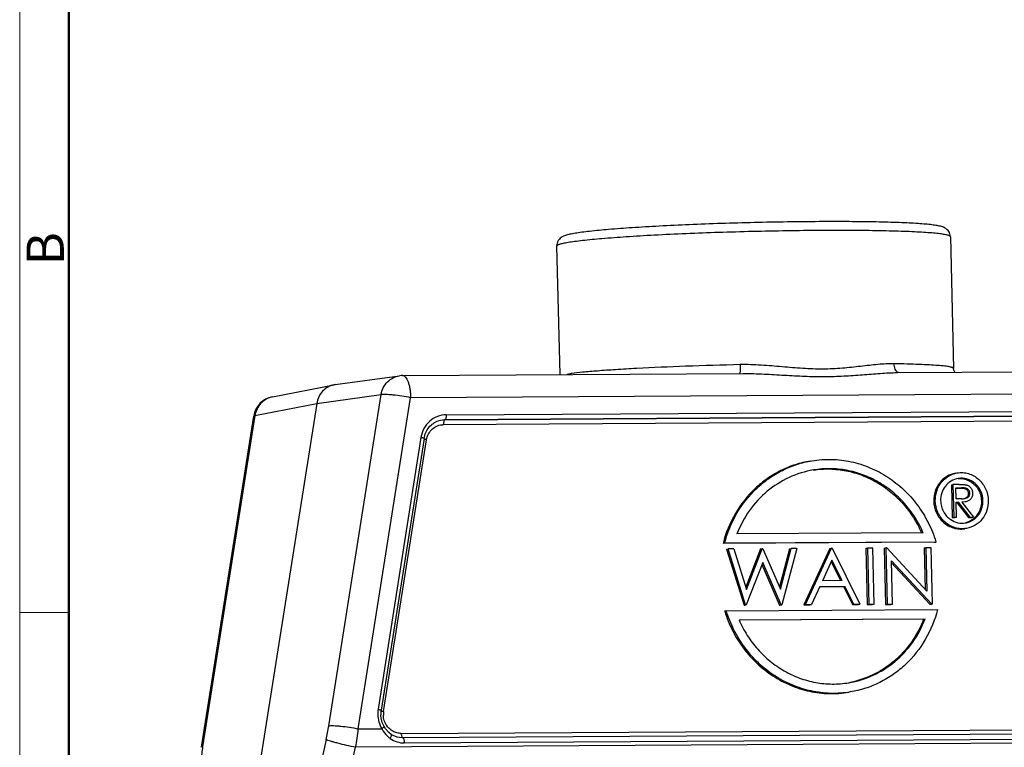
# Model space of a CAD drawing. Units: millimetres. Extents: x 2736 to 3182, y 2 to 317.
# Drawn here: x 2736 to 2841, y 64 to 142 of the extents above; entities that cross this region are included whole.
import ezdxf

# ---------------------------------------------------------------- set-up
doc = ezdxf.new("R2010")
doc.units = ezdxf.units.MM
doc.header["$LTSCALE"] = 65.395
doc.layers.get('0').update_dxf_attribs({"linetype": 'CONTINUOUS', "lineweight": 30})
doc.layers.add('图框', color=7, linetype='CONTINUOUS', lineweight=20)
doc.styles.add('Romans字体', font='romans.shx', dxfattribs={"width": 0.75})

msp = doc.modelspace()

# ---------------------------------------------------------------- linework, layer by layer
at = {"color": 7, "linetype": 'Continuous'}
for p, q in [((2835.349, 118.452), (2835.686, 104.409)), ((2793.361, 117.444), (2793.689, 103.748)), ((2829.682, 103.962), (2866.011, 104.178)), ((2829.683, 103.962), (2829.705, 103.962)), ((2769.757, 102.686), (2776.619, 103.626)), ((2776.944, 103.649), (2813.272, 103.865)), ((2813.252, 103.865), (2813.272, 103.865)), ((2763.051, 101.378), (2769.633, 102.665)), ((2769.757, 102.686), (2769.633, 102.665)), ((2767.782, 100.67), (2774.643, 101.61)), ((2769.062, 66.292), (2774.643, 101.61)), ((2772.217, 65.97), (2777.798, 101.288)), ((2866.865, 101.817), (2777.798, 101.288)), ((2761.201, 99.383), (2767.782, 100.67)), ((2767.782, 100.67), (2761.365, 60.059)), ((2781.592, 99.462), (2863.16, 99.947)), ((2755.48, 63.996), (2761.061, 99.314)), ((2761.201, 99.383), (2755.62, 64.064)), ((2781.445, 98.938), (2780.755, 98.822)), ((2862.848, 98.891), (2781.28, 98.407)), ((2781.428, 98.932), (2862.995, 99.416)), ((2781.445, 98.938), (2781.428, 98.932)), ((2863.012, 99.422), (2781.445, 98.938)), ((2778.9, 97.04), (2774.32, 68.054)), ((2779.226, 96.934), (2774.646, 67.948)), ((2774.914, 67.814), (2779.495, 96.8)), ((2835.451, 92.001), (2835.619, 92.029)), ((2835.451, 92.001), (2835.535, 88.507)), ((2836.279, 92.033), (2835.619, 92.029)), ((2835.619, 92.029), (2835.703, 88.534)), ((2835.924, 91.672), (2836.542, 91.676)), ((2835.952, 90.507), (2835.924, 91.672)), ((2835.924, 91.645), (2836.374, 91.648)), ((2836.374, 91.648), (2836.542, 91.676)), ((2836.555, 90.506), (2835.952, 90.507)), ((2837.248, 91.078), (2837.416, 91.106)), ((2835.96, 90.149), (2836.2, 90.15)), ((2835.999, 88.536), (2835.96, 90.149)), ((2835.96, 90.122), (2836.033, 90.123)), ((2836.033, 90.123), (2836.2, 90.15)), ((2836.033, 90.123), (2837.282, 88.517)), ((2837.45, 88.545), (2836.2, 90.15)), ((2836.924, 90.181), (2836.566, 90.153)), ((2836.566, 90.153), (2837.816, 88.547)), ((2835.535, 88.507), (2835.703, 88.534)), ((2835.535, 88.507), (2835.831, 88.508)), ((2835.703, 88.534), (2835.999, 88.536)), ((2835.831, 88.508), (2835.999, 88.536)), ((2837.282, 88.517), (2837.45, 88.545)), ((2837.282, 88.517), (2837.648, 88.519)), ((2837.45, 88.545), (2837.816, 88.547)), ((2837.648, 88.519), (2837.816, 88.547)), ((2832.442, 86.881), (2812.592, 86.763)), ((2833.645, 85.863), (2811.101, 85.729)), ((2811.269, 85.757), (2811.101, 85.729)), ((2833.813, 85.891), (2811.269, 85.757)), ((2811.477, 85.132), (2811.645, 85.16)), ((2811.477, 85.132), (2813.345, 79.152)), ((2812.247, 85.164), (2811.645, 85.16)), ((2813.513, 79.18), (2811.645, 85.16)), ((2812.247, 85.164), (2813.596, 80.843)), ((2815.101, 85.154), (2813.526, 81.068)), ((2813.596, 80.843), (2815.269, 85.182)), ((2815.101, 85.154), (2815.269, 85.182)), ((2815.346, 85.182), (2815.269, 85.182)), ((2815.346, 85.182), (2817.218, 80.866)), ((2818.197, 85.172), (2817.118, 81.096)), ((2817.218, 80.866), (2818.365, 85.2)), ((2818.961, 85.204), (2817.373, 79.203)), ((2818.197, 85.172), (2818.365, 85.2)), ((2818.961, 85.204), (2818.365, 85.2)), ((2822.488, 85.198), (2819.734, 79.19)), ((2819.902, 79.218), (2822.655, 85.225)), ((2822.488, 85.198), (2822.655, 85.225)), ((2822.728, 85.226), (2822.655, 85.225)), ((2822.728, 85.226), (2825.697, 79.252)), ((2826.327, 85.22), (2826.494, 85.248)), ((2826.327, 85.22), (2826.47, 79.23)), ((2827.074, 85.252), (2826.494, 85.248)), ((2826.494, 85.248), (2826.638, 79.258)), ((2827.218, 79.261), (2827.074, 85.252)), ((2828.282, 85.232), (2828.45, 85.26)), ((2828.282, 85.232), (2828.426, 79.241)), ((2828.572, 85.261), (2828.45, 85.26)), ((2828.45, 85.26), (2828.594, 79.269)), ((2828.572, 85.261), (2832.835, 80.646)), ((2832.556, 85.257), (2832.724, 85.285)), ((2832.556, 85.257), (2832.662, 80.833)), ((2833.303, 85.289), (2832.724, 85.285)), ((2832.724, 85.285), (2832.835, 80.646)), ((2833.447, 79.298), (2833.303, 85.289)), ((2833.645, 85.863), (2833.813, 85.891)), ((2815.338, 83.723), (2813.586, 79.18)), ((2815.254, 83.503), (2817.132, 79.174)), ((2817.3, 79.202), (2815.338, 83.723)), ((2822.715, 83.963), (2821.707, 81.763)), ((2822.628, 83.773), (2823.622, 81.775)), ((2823.803, 81.776), (2822.715, 83.963)), ((2833.315, 79.297), (2829.062, 83.9)), ((2829.174, 79.273), (2829.062, 83.9)), ((2829.068, 83.685), (2833.147, 79.269)), ((2821.424, 81.147), (2820.542, 79.221)), ((2821.424, 81.147), (2824.107, 81.163)), ((2821.425, 81.12), (2823.939, 81.135)), ((2823.803, 81.776), (2821.707, 81.763)), ((2823.939, 81.135), (2824.107, 81.163)), ((2823.939, 81.135), (2824.89, 79.22)), ((2825.058, 79.248), (2824.107, 81.163)), ((2813.345, 79.152), (2813.513, 79.18)), ((2813.345, 79.152), (2813.418, 79.152)), ((2813.513, 79.18), (2813.586, 79.18)), ((2817.132, 79.174), (2817.3, 79.202)), ((2817.132, 79.174), (2817.205, 79.175)), ((2817.3, 79.202), (2817.373, 79.203)), ((2819.734, 79.19), (2819.902, 79.218)), ((2819.734, 79.19), (2820.375, 79.194)), ((2819.902, 79.218), (2820.542, 79.221)), ((2820.375, 79.194), (2820.542, 79.221)), ((2824.89, 79.22), (2825.058, 79.248)), ((2824.89, 79.22), (2825.529, 79.224)), ((2825.058, 79.248), (2825.697, 79.252)), ((2825.529, 79.224), (2825.697, 79.252)), ((2826.47, 79.23), (2826.638, 79.258)), ((2826.47, 79.23), (2827.05, 79.233)), ((2826.638, 79.258), (2827.218, 79.261)), ((2827.05, 79.233), (2827.218, 79.261)), ((2828.426, 79.241), (2828.594, 79.269)), ((2828.426, 79.241), (2829.006, 79.245)), ((2828.594, 79.269), (2829.174, 79.273)), ((2829.006, 79.245), (2829.174, 79.273)), ((2833.147, 79.269), (2833.315, 79.297)), ((2833.147, 79.269), (2833.279, 79.27)), ((2833.279, 79.27), (2833.318, 79.277)), ((2833.315, 79.297), (2833.447, 79.298)), ((2811.273, 78.54), (2811.441, 78.568)), ((2811.441, 78.568), (2833.985, 78.702)), ((2812.812, 77.578), (2832.662, 77.696)), ((2832.494, 77.668), (2832.662, 77.696)), ((2832.494, 77.668), (2812.812, 77.551)), ((2772.217, 65.97), (2774.706, 65.985)), ((2775.733, 65.38), (2775.733, 65.38)), ((2775.932, 65.26), (2775.733, 65.38)), ((2776.795, 65.481), (2868.913, 66.028)), ((2869.074, 65.556), (2776.956, 65.01)), ((2768.78, 64.814), (2767.952, 61.125)), ((2874.391, 64.608), (2771.93, 64)), ((2776.605, 65.036), (2776.604, 65.036)), ((2776.956, 65.01), (2776.605, 65.036)), ((2777.117, 64.461), (2869.235, 65.008)), ((2771.103, 60.313), (2771.93, 64))]:
    msp.add_line(p, q, dxfattribs=at)
for points in [[(2835.809, 103.998), (2835.71, 104.216), (2835.686, 104.409)], [(2775.733, 65.38), (2775.482, 65.576), (2775.127, 65.969), (2774.971, 66.208)], [(2776.605, 65.036), (2776.346, 65.093), (2775.932, 65.26)]]:
    msp.add_lwpolyline(points, dxfattribs=at)
for centre, radius, start, end in [((2776.959, 101.146), 2.503, 90.34398, 97.79795), ((2793.865, 103.826), 1.051, 356.13565, 1.47001), ((2763.531, 98.924), 2.5, 101.06841, 171.03661), ((2836.415, 92.323), 2.197, 274.28879, 277.39509), ((2836.389, 90.085), 2.222, 308.44348, 313.48147), ((2836.567, 90.101), 2.206, 304.36426, 308.40244), ((2821.233, 82.014), 13.163, 17.12785, 17.2947), ((2823.853, 82.417), 13.163, 197.12785, 197.29467), ((2777.417, 67.566), 3.136, 171.04467, 181.37842), ((2777.431, 67.564), 3.149, 181.35264, 210.10163), ((2777.25, 67.538), 2.636, 171.81292, 181.38035), ((2777.218, 67.541), 2.604, 171.0208, 171.79149), ((2776.969, 67.49), 2.08, 171.04467, 181.37842), ((2745.796, 69.971), 23.555, 347.35342, 351.01481), ((2776.914, 67.454), 2.015, 213.53624, 215.49414), ((2741.753, 69.4), 30.656, 349.8531, 353.57543), ((2778.407, 60.444), 23.073, 170.9726, 174.63264), ((2777.247, 67.225), 2.804, 230.55549, 234.56861), ((2775.635, 64.503), 1.482, 358.40327, 1.37708)]:
    msp.add_arc(centre, radius, start, end, dxfattribs=at)
for points, knots in [([(2835.349, 118.452), (2835.346, 118.557), (2835.311, 118.759), (2835.183, 119.014), (2835.026, 119.199), (2834.836, 119.351), (2834.623, 119.46), (2834.312, 119.566), (2833.902, 119.652), (2833.34, 119.731), (2832.661, 119.8), (2831.854, 119.861), (2830.918, 119.914), (2829.858, 119.96), (2828.68, 119.998), (2827.393, 120.028), (2826.006, 120.05), (2823.986, 120.068), (2821.295, 120.067), (2817.925, 120.033), (2814.443, 119.966), (2810.958, 119.868), (2807.577, 119.743), (2804.405, 119.593), (2801.537, 119.425), (2799.06, 119.243), (2797.274, 119.077), (2796.092, 118.934), (2795.587, 118.861), (2795.358, 118.823)], [0, 0, 0, 0, 0.007781, 0.0147989, 0.0208199, 0.0255808, 0.0326425, 0.0383362, 0.0497851, 0.0634892, 0.0802138, 0.1001308, 0.1232191, 0.1493686, 0.1784164, 0.2101623, 0.2443767, 0.2808065, 0.3591995, 0.4429574, 0.5294896, 0.6161268, 0.7001991, 0.7791222, 0.8504872, 0.9121509, 0.9623661, 0.9828328, 1, 1, 1, 1]), ([(2795.358, 118.823), (2795.163, 118.79), (2794.808, 118.725), (2794.38, 118.618), (2794.111, 118.517), (2793.955, 118.438), (2793.746, 118.31), (2793.536, 118.087), (2793.385, 117.763), (2793.358, 117.553), (2793.361, 117.444)], [0, 0, 0, 0, 0.222136, 0.4050687, 0.493879, 0.543606, 0.6022136, 0.767686, 0.8773153, 1, 1, 1, 1]), ([(2835.349, 118.452), (2835.348, 118.469), (2835.332, 118.496), (2835.3, 118.523), (2835.247, 118.555), (2835.154, 118.592), (2835.012, 118.634), (2834.831, 118.674), (2834.612, 118.713), (2834.353, 118.751), (2833.933, 118.802), (2833.316, 118.86), (2832.467, 118.921), (2831.48, 118.974), (2830.362, 119.02), (2829.121, 119.058), (2827.252, 119.098), (2824.687, 119.125), (2821.392, 119.122), (2817.883, 119.084), (2814.266, 119.012), (2809.546, 118.877), (2805.047, 118.691), (2800.907, 118.447), (2798.355, 118.259), (2796.522, 118.088), (2795.318, 117.942), (2794.809, 117.869), (2794.58, 117.831)], [0, 0, 0, 0, 0.0012354, 0.0020702, 0.0030977, 0.0057926, 0.0093917, 0.0139184, 0.0193768, 0.0257631, 0.0330705, 0.0504064, 0.0712644, 0.0954985, 0.1229251, 0.1533424, 0.1865173, 0.2601217, 0.3415066, 0.4281992, 0.5175629, 0.6068791, 0.7745832, 0.8478752, 0.9110821, 0.9622966, 0.9829201, 1, 1, 1, 1]), ([(2794.58, 117.831), (2794.402, 117.801), (2794.153, 117.756), (2793.849, 117.686), (2793.677, 117.638), (2793.542, 117.591), (2793.454, 117.55), (2793.404, 117.515), (2793.374, 117.487), (2793.36, 117.46), (2793.361, 117.444)], [0, 0, 0, 0, 0.4133718, 0.5783267, 0.7152011, 0.8240649, 0.9056402, 0.9368016, 0.9621826, 1, 1, 1, 1]), ([(2812.935, 104.81), (2810.99, 104.763), (2807.306, 104.652), (2802.876, 104.46), (2799.746, 104.28), (2797.824, 104.147), (2796.248, 104.011), (2795.317, 103.908), (2794.915, 103.852)], [0, 0, 0, 0, 0.3233271, 0.6125948, 0.7369743, 0.8443788, 0.9326455, 1, 1, 1, 1]), ([(2812.935, 104.81), (2812.937, 104.69), (2812.938, 104.515), (2812.934, 104.293), (2812.928, 104.152), (2812.919, 104.036), (2812.908, 103.949), (2812.898, 103.894), (2812.887, 103.868), (2812.881, 103.86), (2812.878, 103.859)], [0, 0, 0, 0, 0.3770068, 0.5463316, 0.6949643, 0.8179459, 0.9110332, 0.9715172, 0.9893652, 1, 1, 1, 1]), ([(2829.291, 104.907), (2829.016, 104.909), (2828.452, 104.899), (2827.59, 104.833), (2826.695, 104.733), (2825.767, 104.623), (2824.807, 104.516), (2823.817, 104.422), (2822.797, 104.357), (2821.752, 104.332), (2820.686, 104.345), (2819.604, 104.399), (2818.509, 104.48), (2817.405, 104.576), (2816.293, 104.673), (2815.177, 104.761), (2814.056, 104.814), (2813.308, 104.816), (2812.935, 104.81)], [0, 0, 0, 0, 0.0503643, 0.1030829, 0.1580463, 0.215088, 0.2740488, 0.3347735, 0.3971051, 0.4608925, 0.5259557, 0.5920946, 0.6591022, 0.7267602, 0.7948684, 0.8632377, 0.9316735, 1, 1, 1, 1]), ([(2813.272, 103.865), (2814.007, 103.869), (2815.471, 103.821), (2817.648, 103.686), (2819.794, 103.566), (2821.9, 103.524), (2823.951, 103.587), (2825.931, 103.73), (2827.832, 103.89), (2829.075, 103.958), (2829.683, 103.962)], [0, 0, 0, 0, 0.1341944, 0.267195, 0.398268, 0.526676, 0.651716, 0.7727595, 0.8890539, 1, 1, 1, 1]), ([(2835.686, 104.409), (2835.685, 104.426), (2835.662, 104.453), (2835.622, 104.476), (2835.552, 104.507), (2835.431, 104.542), (2835.246, 104.58), (2835.01, 104.617), (2834.595, 104.669), (2833.953, 104.726), (2833.04, 104.784), (2831.942, 104.834), (2830.672, 104.877), (2829.769, 104.898), (2829.291, 104.907)], [0, 0, 0, 0, 0.0079615, 0.0140961, 0.0219967, 0.0434341, 0.0726253, 0.10962, 0.1543885, 0.2669325, 0.4092523, 0.5800272, 0.7776658, 1, 1, 1, 1]), ([(2829.291, 104.907), (2829.294, 104.806), (2829.32, 104.608), (2829.421, 104.34), (2829.574, 104.126), (2829.713, 104.029), (2829.785, 103.999)], [0, 0, 0, 0, 0.2807146, 0.5454114, 0.7854516, 1, 1, 1, 1]), ([(2774.643, 101.61), (2774.684, 101.864), (2774.841, 102.36), (2775.285, 102.99), (2775.895, 103.442), (2776.376, 103.593), (2776.619, 103.626)], [0, 0, 0, 0, 0.2566197, 0.5085286, 0.7556851, 1, 1, 1, 1]), ([(2776.944, 103.649), (2776.999, 103.649), (2777.122, 103.611), (2777.276, 103.465), (2777.415, 103.244), (2777.539, 102.952), (2777.643, 102.598), (2777.723, 102.192), (2777.777, 101.75), (2777.794, 101.444), (2777.798, 101.288)], [0, 0, 0, 0, 0.0622001, 0.1386444, 0.2361552, 0.3559465, 0.4962223, 0.6534362, 0.8231971, 1, 1, 1, 1]), ([(2794.915, 103.852), (2794.873, 103.844), (2794.718, 103.814), (2794.563, 103.78), (2794.45, 103.753)], [0, 0, 0, 0, 0.2708528, 1, 1, 1, 1]), ([(2769.633, 102.665), (2769.402, 102.62), (2768.948, 102.453), (2768.379, 102), (2767.966, 101.389), (2767.82, 100.914), (2767.782, 100.67)], [0, 0, 0, 0, 0.2446448, 0.4920401, 0.7438251, 1, 1, 1, 1]), ([(2763.051, 101.377), (2762.819, 101.332), (2762.366, 101.165), (2761.796, 100.712), (2761.384, 100.101), (2761.238, 99.626), (2761.201, 99.383)], [0, 0, 0, 0, 0.2449772, 0.4924239, 0.74405, 1, 1, 1, 1]), ([(2777.798, 101.288), (2777.483, 101.35), (2776.859, 101.458), (2776.093, 101.558), (2775.523, 101.609), (2775.168, 101.629), (2774.88, 101.631), (2774.713, 101.621), (2774.643, 101.61)], [0, 0, 0, 0, 0.3024852, 0.5977172, 0.7287371, 0.8420129, 0.9334928, 1, 1, 1, 1]), ([(2761.201, 99.383), (2761.181, 99.379), (2761.146, 99.372), (2761.097, 99.356), (2761.064, 99.333), (2761.061, 99.314)], [0, 0, 0, 0, 0.3699838, 0.6541869, 1, 1, 1, 1]), ([(2781.592, 99.462), (2781.272, 99.461), (2780.624, 99.337), (2779.782, 98.812), (2779.165, 98.016), (2778.952, 97.371), (2778.9, 97.04)], [0, 0, 0, 0, 0.2448506, 0.4917107, 0.7432684, 1, 1, 1, 1]), ([(2779.226, 96.934), (2779.26, 97.152), (2779.384, 97.577), (2779.726, 98.136), (2780.196, 98.573), (2780.575, 98.763), (2780.772, 98.827)], [0, 0, 0, 0, 0.2584254, 0.511235, 0.7579871, 1, 1, 1, 1]), ([(2781.428, 98.932), (2781.402, 98.924), (2781.352, 98.865), (2781.291, 98.689), (2781.278, 98.525), (2781.28, 98.407)], [0, 0, 0, 0, 0.1454833, 0.3726622, 1, 1, 1, 1]), ([(2781.592, 99.462), (2781.595, 99.345), (2781.582, 99.18), (2781.52, 99.005), (2781.471, 98.946), (2781.445, 98.938)], [0, 0, 0, 0, 0.6273378, 0.8545167, 1, 1, 1, 1]), ([(2779.495, 96.8), (2779.529, 97.02), (2779.67, 97.448), (2780.08, 97.975), (2780.638, 98.324), (2781.068, 98.406), (2781.28, 98.407)], [0, 0, 0, 0, 0.2567317, 0.5082895, 0.7551496, 1, 1, 1, 1]), ([(2779.226, 96.934), (2779.226, 96.937), (2779.219, 96.947), (2779.191, 96.963), (2779.127, 96.986), (2779.025, 97.013), (2778.945, 97.031), (2778.9, 97.04)], [0, 0, 0, 0, 0.0305537, 0.0876819, 0.2922642, 0.6060256, 1, 1, 1, 1]), ([(2779.495, 96.8), (2779.439, 96.811), (2779.344, 96.832), (2779.251, 96.858), (2779.214, 96.874)], [0, 0, 0, 0, 0.5868456, 1, 1, 1, 1]), ([(2820.417, 94.534), (2819.871, 94.443), (2818.791, 94.18), (2817.245, 93.546), (2815.803, 92.685), (2814.055, 91.257), (2812.266, 88.991), (2811.39, 86.845), (2811.101, 85.729)], [0, 0, 0, 0, 0.1226037, 0.2455215, 0.3690384, 0.4933944, 0.7445465, 1, 1, 1, 1]), ([(2811.269, 85.757), (2811.558, 86.872), (2812.434, 89.019), (2814.222, 91.285), (2815.971, 92.713), (2817.413, 93.574), (2818.959, 94.208), (2820.039, 94.471), (2820.585, 94.562)], [0, 0, 0, 0, 0.2554527, 0.5066047, 0.6309608, 0.754478, 0.8773961, 1, 1, 1, 1]), ([(2820.585, 94.562), (2821.273, 94.675), (2822.676, 94.773), (2824.775, 94.52), (2826.805, 93.879), (2828.701, 92.868), (2830.404, 91.522), (2831.861, 89.884), (2833.025, 88.005), (2833.582, 86.633), (2833.801, 85.927)], [0, 0, 0, 0, 0.1215668, 0.2436236, 0.3665939, 0.4907774, 0.6163193, 0.7431823, 0.8711935, 1, 1, 1, 1]), ([(2820.746, 93.575), (2819.849, 93.426), (2818.08, 92.881), (2815.731, 91.387), (2813.824, 89.314), (2812.932, 87.643), (2812.592, 86.763)], [0, 0, 0, 0, 0.2458976, 0.4937343, 0.7449054, 1, 1, 1, 1]), ([(2820.745, 93.573), (2821.32, 93.659), (2822.488, 93.731), (2824.237, 93.539), (2825.939, 93.053), (2827.55, 92.284), (2829.028, 91.255), (2830.334, 89.991), (2831.436, 88.526), (2832.015, 87.443), (2832.262, 86.881)], [0, 0, 0, 0, 0.1218865, 0.2442158, 0.3673406, 0.4915249, 0.6169241, 0.7435461, 0.8713281, 1, 1, 1, 1]), ([(2832.442, 86.881), (2832.193, 87.451), (2831.608, 88.551), (2830.489, 90.036), (2829.16, 91.313), (2827.656, 92.349), (2826.017, 93.116), (2824.286, 93.591), (2822.511, 93.763), (2821.327, 93.671), (2820.746, 93.575)], [0, 0, 0, 0, 0.1287075, 0.2565154, 0.3831459, 0.5085344, 0.6326944, 0.7557915, 0.8781039, 1, 1, 1, 1]), ([(2835.902, 93.233), (2835.574, 93.178), (2834.926, 92.939), (2834.151, 92.247), (2833.659, 91.313), (2833.559, 90.608), (2833.567, 90.256)], [0, 0, 0, 0, 0.2435242, 0.490635, 0.7430499, 1, 1, 1, 1]), ([(2833.735, 90.284), (2833.727, 90.636), (2833.827, 91.341), (2834.319, 92.275), (2835.094, 92.967), (2835.741, 93.206), (2836.07, 93.26)], [0, 0, 0, 0, 0.2569506, 0.5093575, 0.7564663, 1, 1, 1, 1]), ([(2836.168, 92.669), (2835.905, 92.625), (2835.387, 92.434), (2834.767, 91.88), (2834.374, 91.133), (2834.293, 90.569), (2834.3, 90.287)], [0, 0, 0, 0, 0.2435242, 0.490635, 0.7430499, 1, 1, 1, 1]), ([(2836.07, 93.26), (2836.269, 93.293), (2836.678, 93.314), (2837.283, 93.205), (2837.855, 92.962), (2838.538, 92.474), (2839.181, 91.597), (2839.375, 90.744), (2839.385, 90.318)], [0, 0, 0, 0, 0.1212223, 0.2431455, 0.3663347, 0.4911155, 0.7438738, 1, 1, 1, 1]), ([(2836.167, 92.662), (2836.363, 92.678), (2836.763, 92.657), (2837.142, 92.527), (2837.32, 92.438)], [0, 0, 0, 0, 0.4974056, 1, 1, 1, 1]), ([(2838.82, 90.314), (2838.812, 90.655), (2838.657, 91.337), (2838.143, 92.039), (2837.596, 92.429), (2837.139, 92.624), (2836.654, 92.711), (2836.327, 92.695), (2836.168, 92.669)], [0, 0, 0, 0, 0.2561232, 0.5088729, 0.6336533, 0.7568467, 0.8787745, 1, 1, 1, 1]), ([(2837.32, 92.438), (2837.514, 92.342), (2837.878, 92.089), (2838.302, 91.573), (2838.577, 90.957), (2838.647, 90.51), (2838.652, 90.286)], [0, 0, 0, 0, 0.2451495, 0.4943936, 0.7466758, 1, 1, 1, 1]), ([(2836.279, 92.033), (2836.341, 92.033), (2836.466, 92.034), (2836.716, 92.026), (2836.904, 92.016), (2837.027, 91.99)], [0, 0, 0, 0, 0.2498138, 0.4997476, 1, 1, 1, 1]), ([(2836.374, 91.648), (2836.47, 91.648), (2836.662, 91.644), (2836.907, 91.602), (2837.07, 91.487), (2837.166, 91.37), (2837.221, 91.254), (2837.244, 91.154), (2837.247, 91.103), (2837.248, 91.078)], [0, 0, 0, 0, 0.2442855, 0.489142, 0.6143653, 0.7416445, 0.8703848, 0.9351868, 1, 1, 1, 1]), ([(2837.416, 91.106), (2837.415, 91.131), (2837.411, 91.182), (2837.389, 91.282), (2837.334, 91.398), (2837.238, 91.515), (2837.075, 91.63), (2836.829, 91.672), (2836.638, 91.676), (2836.542, 91.676)], [0, 0, 0, 0, 0.0648132, 0.1296152, 0.2583555, 0.3856347, 0.510858, 0.7557145, 1, 1, 1, 1]), ([(2837.027, 91.99), (2837.05, 91.984), (2837.098, 91.972), (2837.19, 91.937), (2837.345, 91.859), (2837.495, 91.721), (2837.608, 91.552), (2837.667, 91.41), (2837.703, 91.261), (2837.71, 91.158), (2837.712, 91.107)], [0, 0, 0, 0, 0.0606301, 0.1214994, 0.2439489, 0.4918572, 0.6179679, 0.7450042, 0.8724869, 1, 1, 1, 1]), ([(2837.05, 87.341), (2836.851, 87.308), (2836.443, 87.288), (2835.837, 87.397), (2835.266, 87.64), (2834.582, 88.128), (2833.939, 89.005), (2833.745, 89.858), (2833.735, 90.284)], [0, 0, 0, 0, 0.1212223, 0.2431455, 0.3663347, 0.4911155, 0.7438738, 1, 1, 1, 1]), ([(2834.3, 90.287), (2834.305, 90.088), (2834.362, 89.69), (2834.582, 89.132), (2834.924, 88.646), (2835.223, 88.387), (2835.385, 88.279)], [0, 0, 0, 0, 0.2525488, 0.5044641, 0.7539341, 1, 1, 1, 1]), ([(2836.555, 90.506), (2836.614, 90.506), (2836.732, 90.51), (2836.849, 90.521), (2836.907, 90.531)], [0, 0, 0, 0, 0.5002418, 1, 1, 1, 1]), ([(2837.248, 91.078), (2837.248, 91.048), (2837.247, 90.989), (2837.223, 90.873), (2837.161, 90.739), (2837.042, 90.611), (2836.939, 90.559), (2836.886, 90.54)], [0, 0, 0, 0, 0.1287493, 0.2568344, 0.5089634, 0.7562212, 1, 1, 1, 1]), ([(2836.907, 90.531), (2836.975, 90.542), (2837.11, 90.577), (2837.255, 90.68), (2837.339, 90.794), (2837.386, 90.891), (2837.414, 90.996), (2837.416, 91.069), (2837.416, 91.106)], [0, 0, 0, 0, 0.2437493, 0.4895528, 0.6151528, 0.7421844, 0.8706654, 1, 1, 1, 1]), ([(2837.712, 91.107), (2837.712, 91.049), (2837.71, 90.933), (2837.659, 90.71), (2837.522, 90.456), (2837.247, 90.255), (2837.032, 90.199), (2836.924, 90.181)], [0, 0, 0, 0, 0.1294853, 0.2581703, 0.5100714, 0.7561351, 1, 1, 1, 1]), ([(2839.385, 90.318), (2839.394, 89.966), (2839.293, 89.261), (2838.801, 88.327), (2838.027, 87.635), (2837.379, 87.396), (2837.05, 87.341)], [0, 0, 0, 0, 0.2569506, 0.5093575, 0.7564663, 1, 1, 1, 1]), ([(2838.652, 90.286), (2838.66, 89.949), (2838.542, 89.272), (2838.157, 88.7), (2837.918, 88.473)], [0, 0, 0, 0, 0.505754, 1, 1, 1, 1]), ([(2837.937, 88.372), (2838.078, 88.484), (2838.336, 88.745), (2838.621, 89.22), (2838.792, 89.753), (2838.825, 90.127), (2838.82, 90.314)], [0, 0, 0, 0, 0.2450832, 0.4936555, 0.7456971, 1, 1, 1, 1]), ([(2833.567, 90.256), (2833.578, 89.83), (2833.772, 88.977), (2834.414, 88.1), (2835.098, 87.612), (2835.669, 87.369), (2836.275, 87.26), (2836.683, 87.28), (2836.882, 87.313)], [0, 0, 0, 0, 0.2561232, 0.5088729, 0.6336533, 0.7568467, 0.8787745, 1, 1, 1, 1]), ([(2835.385, 88.279), (2835.613, 88.127), (2836.126, 87.904), (2836.686, 87.889), (2836.952, 87.933)], [0, 0, 0, 0, 0.5037389, 1, 1, 1, 1]), ([(2837.771, 88.345), (2837.65, 88.249), (2837.388, 88.083), (2837.097, 87.976), (2836.949, 87.939)], [0, 0, 0, 0, 0.5017142, 1, 1, 1, 1]), ([(2836.952, 87.933), (2837.105, 87.958), (2837.407, 88.043), (2837.683, 88.192), (2837.812, 88.28)], [0, 0, 0, 0, 0.4986755, 1, 1, 1, 1]), ([(2811.285, 78.504), (2811.504, 77.799), (2812.061, 76.426), (2813.225, 74.548), (2814.682, 72.909), (2816.385, 71.563), (2818.281, 70.553), (2820.311, 69.911), (2822.41, 69.658), (2823.814, 69.756), (2824.501, 69.87)], [0, 0, 0, 0, 0.1288061, 0.2568171, 0.3836802, 0.5092224, 0.6334062, 0.7563767, 0.8784335, 1, 1, 1, 1]), ([(2824.669, 69.898), (2823.98, 69.783), (2822.573, 69.686), (2820.47, 69.94), (2818.436, 70.586), (2816.537, 71.601), (2814.832, 72.953), (2813.376, 74.598), (2812.213, 76.484), (2811.659, 77.861), (2811.441, 78.568)], [0, 0, 0, 0, 0.121559, 0.24361, 0.3665779, 0.490763, 0.61631, 0.7431791, 0.8711969, 1, 1, 1, 1]), ([(2824.508, 70.884), (2825.405, 71.033), (2827.174, 71.578), (2829.523, 73.073), (2831.43, 75.146), (2832.322, 76.816), (2832.662, 77.696)], [0, 0, 0, 0, 0.2458976, 0.4937343, 0.7449054, 1, 1, 1, 1]), ([(2833.985, 78.702), (2833.696, 77.587), (2832.82, 75.44), (2831.031, 73.174), (2829.283, 71.746), (2827.841, 70.885), (2826.295, 70.251), (2825.215, 69.988), (2824.669, 69.898)], [0, 0, 0, 0, 0.2554527, 0.5066047, 0.6309608, 0.754478, 0.8773961, 1, 1, 1, 1]), ([(2812.812, 77.578), (2813.061, 77.008), (2813.646, 75.908), (2814.765, 74.423), (2816.094, 73.146), (2817.598, 72.11), (2819.237, 71.343), (2820.968, 70.868), (2822.743, 70.696), (2823.927, 70.788), (2824.508, 70.884)], [0, 0, 0, 0, 0.1287075, 0.2565154, 0.3831459, 0.5085344, 0.6326944, 0.7557915, 0.8781039, 1, 1, 1, 1]), ([(2832.494, 77.668), (2832.16, 76.802), (2831.285, 75.156), (2829.419, 73.104), (2827.121, 71.609), (2825.388, 71.047), (2824.508, 70.886)], [0, 0, 0, 0, 0.2550516, 0.5062392, 0.7541144, 1, 1, 1, 1]), ([(2774.32, 68.054), (2774.364, 68.045), (2774.445, 68.027), (2774.547, 68), (2774.61, 67.977), (2774.639, 67.961), (2774.646, 67.951), (2774.646, 67.948)], [0, 0, 0, 0, 0.3939744, 0.7077358, 0.9123181, 0.9694463, 1, 1, 1, 1]), ([(2774.971, 66.208), (2774.86, 66.399), (2774.686, 66.811), (2774.62, 67.253), (2774.614, 67.474)], [0, 0, 0, 0, 0.4987466, 1, 1, 1, 1]), ([(2774.636, 67.887), (2774.644, 67.883), (2774.683, 67.869), (2774.722, 67.858), (2774.754, 67.85)], [0, 0, 0, 0, 0.2022577, 1, 1, 1, 1]), ([(2774.754, 67.85), (2774.766, 67.847), (2774.819, 67.834), (2774.873, 67.822), (2774.914, 67.814)], [0, 0, 0, 0, 0.22948, 1, 1, 1, 1]), ([(2775.234, 66.34), (2775.127, 66.501), (2774.958, 66.857), (2774.894, 67.246), (2774.89, 67.44)], [0, 0, 0, 0, 0.4987947, 1, 1, 1, 1]), ([(2769.062, 66.292), (2769.132, 66.303), (2769.3, 66.313), (2769.587, 66.311), (2769.942, 66.291), (2770.512, 66.24), (2771.278, 66.14), (2771.902, 66.032), (2772.217, 65.97)], [0, 0, 0, 0, 0.0665083, 0.1579695, 0.2712206, 0.4022236, 0.6974582, 1, 1, 1, 1]), ([(2774.706, 65.985), (2774.745, 66.01), (2774.814, 66.056), (2774.899, 66.12), (2774.949, 66.166), (2774.97, 66.193), (2774.972, 66.205), (2774.97, 66.208)], [0, 0, 0, 0, 0.3915946, 0.7040555, 0.9088762, 0.9670862, 1, 1, 1, 1]), ([(2775.909, 65.711), (2775.784, 65.78), (2775.549, 65.949), (2775.357, 66.166), (2775.273, 66.283)], [0, 0, 0, 0, 0.4966029, 1, 1, 1, 1]), ([(2774.706, 65.985), (2774.755, 65.896), (2774.964, 65.554), (2775.235, 65.25), (2775.466, 65.06)], [0, 0, 0, 0, 0.2539354, 1, 1, 1, 1]), ([(2775.621, 64.941), (2775.649, 64.986), (2775.698, 65.076), (2775.743, 65.189), (2775.76, 65.273), (2775.763, 65.328), (2775.75, 65.368), (2775.733, 65.38)], [0, 0, 0, 0, 0.3356038, 0.6442663, 0.7697257, 0.8695799, 1, 1, 1, 1]), ([(2776.795, 65.481), (2776.642, 65.48), (2776.333, 65.519), (2776.044, 65.636), (2775.909, 65.711)], [0, 0, 0, 0, 0.4970051, 1, 1, 1, 1]), ([(2776.795, 65.481), (2776.796, 65.422), (2776.805, 65.312), (2776.833, 65.183), (2776.867, 65.1), (2776.897, 65.046), (2776.932, 65.014), (2776.956, 65.01)], [0, 0, 0, 0, 0.3408524, 0.6367061, 0.758006, 0.85856, 1, 1, 1, 1]), ([(2755.48, 63.996), (2755.483, 64.015), (2755.517, 64.038), (2755.566, 64.054), (2755.6, 64.061), (2755.62, 64.065)], [0, 0, 0, 0, 0.3460279, 0.6301881, 1, 1, 1, 1]), ([(2771.93, 64), (2771.61, 64.063), (2770.975, 64.198), (2770.205, 64.383), (2769.637, 64.535), (2769.285, 64.636), (2769.005, 64.726), (2768.845, 64.785), (2768.78, 64.814)], [0, 0, 0, 0, 0.3007874, 0.597283, 0.7292157, 0.84311, 0.9345694, 1, 1, 1, 1]), ([(2775.621, 64.941), (2775.839, 64.786), (2776.32, 64.541), (2776.854, 64.46), (2777.117, 64.461)], [0, 0, 0, 0, 0.5048831, 1, 1, 1, 1]), ([(2776.956, 65.01), (2776.978, 65.006), (2777.012, 64.976), (2777.043, 64.924), (2777.078, 64.839), (2777.106, 64.708), (2777.115, 64.597), (2777.117, 64.538)], [0, 0, 0, 0, 0.1317939, 0.2311979, 0.3555372, 0.6631288, 1, 1, 1, 1])]:
    msp.add_open_spline(points, degree=3, knots=knots, dxfattribs=at)
at = {"layer": '图框', "color": 1, "lineweight": 18}
msp.add_line((2736.112, 316.619), (2736.112, 1.619), dxfattribs=at)
at = {"layer": '图框', "lineweight": 50}
msp.add_line((2741.362, 6.844), (2741.362, 293.348), dxfattribs=at)
at = {"layer": '图框', "color": 6}
msp.add_line((2741.362, 78.388), (2736.112, 78.388), dxfattribs=at)

# ---------------------------------------------------------------- texts
at = {"layer": '图框', "color": 6, "insert": (2736.849, 115.379), "char_height": 3.978, "width": 3.83687, "attachment_point": 1, "rotation": 90, "style": 'Romans字体'}
msp.add_mtext('B', dxfattribs=at)

doc.saveas('drawing.dxf')
